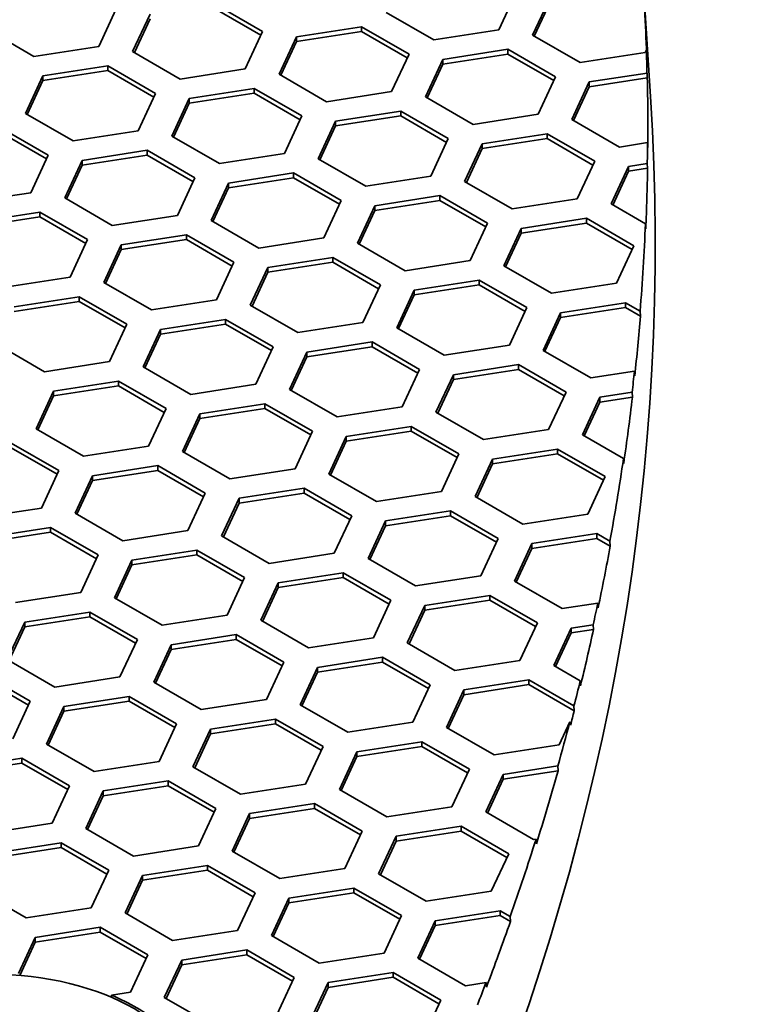
# Model space of a CAD drawing. Units: millimetres. Extents: x 14 to 1080, y -49 to 580.
# Drawn here: x 772 to 784, y 259 to 276 of the extents above; entities that cross this region are included whole.
import ezdxf

# ---------------------------------------------------------------- set-up
doc = ezdxf.new("R2010")
doc.units = ezdxf.units.MM
doc.header["$LTSCALE"] = 2
doc.layers.add('Visible (ISO)', color=7, linetype='Continuous', lineweight=35)

msp = doc.modelspace()

# ---------------------------------------------------------------- linework, layer by layer
at = {"layer": 'Visible (ISO)'}
for p, q in [((782.53, 276.529), (782.661, 274.49)), ((780.358, 276.28), (780.059, 275.637)), ((780.638, 275.547), (780.937, 276.191)), ((773.496, 275.996), (773.197, 275.352)), ((775.191, 276.079), (776.007, 275.608)), ((775.191, 275.998), (775.978, 275.543)), ((780.668, 275.53), (780.937, 276.109)), ((773.777, 275.263), (774.076, 275.907)), ((773.807, 275.245), (774.076, 275.825)), ((778.944, 275.464), (778.127, 275.935)), ((772.082, 275.18), (771.265, 275.651)), ((776.587, 275.518), (777.703, 275.69)), ((777.703, 275.69), (778.519, 275.219)), ((777.703, 275.69), (777.703, 275.609)), ((780.059, 275.637), (778.944, 275.464)), ((776.007, 275.608), (775.709, 274.964)), ((776.289, 274.874), (776.587, 275.518)), ((776.587, 275.436), (777.703, 275.609)), ((776.587, 275.518), (776.587, 275.436)), ((777.703, 275.609), (778.489, 275.155)), ((781.455, 275.075), (780.638, 275.547)), ((773.197, 275.352), (772.082, 275.18)), ((776.318, 274.857), (776.587, 275.436)), ((779.099, 275.129), (780.214, 275.302)), ((780.214, 275.302), (781.031, 274.831)), ((780.214, 275.302), (780.214, 275.22)), ((774.593, 274.791), (773.777, 275.263)), ((778.519, 275.219), (778.22, 274.575)), ((778.8, 274.485), (779.099, 275.129)), ((779.099, 275.048), (780.214, 275.22)), ((779.099, 275.129), (779.099, 275.048)), ((780.214, 275.22), (781.001, 274.766)), ((782.57, 275.248), (781.455, 275.075)), ((782.59, 275.29), (782.57, 275.248)), ((782.595, 275.219), (782.59, 275.29)), ((772.237, 274.845), (773.352, 275.018)), ((773.352, 275.018), (774.169, 274.546)), ((773.352, 275.018), (773.352, 274.936)), ((775.709, 274.964), (774.593, 274.791)), ((778.83, 274.468), (779.099, 275.048)), ((771.938, 274.201), (772.237, 274.845)), ((772.237, 274.764), (773.352, 274.936)), ((772.237, 274.845), (772.237, 274.764)), ((773.352, 274.936), (774.139, 274.482)), ((777.105, 274.403), (776.289, 274.874)), ((781.031, 274.831), (780.732, 274.187)), ((781.611, 274.741), (782.601, 274.894)), ((781.611, 274.659), (782.606, 274.813)), ((782.601, 274.894), (782.606, 274.813)), ((771.968, 274.184), (772.237, 274.764)), ((774.749, 274.456), (775.864, 274.629)), ((775.864, 274.629), (776.681, 274.158)), ((775.864, 274.629), (775.864, 274.547)), ((781.312, 274.097), (781.611, 274.741)), ((781.342, 274.079), (781.611, 274.659)), ((781.611, 274.741), (781.611, 274.659)), ((774.169, 274.546), (773.87, 273.902)), ((774.45, 273.812), (774.749, 274.456)), ((774.749, 274.375), (775.864, 274.547)), ((774.749, 274.456), (774.749, 274.375)), ((775.864, 274.547), (776.651, 274.093)), ((778.22, 274.575), (777.105, 274.403)), ((779.617, 274.014), (778.8, 274.485)), ((774.48, 273.795), (774.749, 274.375)), ((772.755, 273.73), (771.938, 274.201)), ((776.681, 274.158), (776.382, 273.514)), ((777.26, 274.068), (778.376, 274.24)), ((777.26, 273.986), (778.376, 274.159)), ((778.376, 274.24), (779.192, 273.769)), ((778.376, 274.24), (778.376, 274.159)), ((778.376, 274.159), (779.162, 273.705)), ((780.732, 274.187), (779.617, 274.014)), ((771.514, 273.956), (772.33, 273.485)), ((776.962, 273.424), (777.26, 274.068)), ((776.991, 273.407), (777.26, 273.986)), ((777.26, 274.068), (777.26, 273.986)), ((782.128, 273.625), (781.312, 274.097)), ((771.514, 273.875), (772.301, 273.421)), ((773.87, 273.902), (772.755, 273.73)), ((775.267, 273.341), (774.45, 273.812)), ((779.772, 273.679), (780.888, 273.852)), ((780.888, 273.852), (781.704, 273.38)), ((780.888, 273.852), (780.888, 273.77)), ((779.192, 273.769), (778.893, 273.125)), ((779.473, 273.035), (779.772, 273.679)), ((779.772, 273.597), (780.888, 273.77)), ((779.772, 273.679), (779.772, 273.597)), ((780.888, 273.77), (781.674, 273.316)), ((782.61, 273.7), (782.128, 273.625)), ((782.615, 273.619), (782.61, 273.7)), ((772.33, 273.485), (772.032, 272.841)), ((772.911, 273.395), (774.026, 273.568)), ((772.911, 273.313), (774.026, 273.486)), ((774.026, 273.568), (774.842, 273.096)), ((774.026, 273.568), (774.026, 273.486)), ((774.026, 273.486), (774.812, 273.032)), ((776.382, 273.514), (775.267, 273.341)), ((779.503, 273.018), (779.772, 273.597)), ((772.612, 272.751), (772.911, 273.395)), ((772.642, 272.734), (772.911, 273.313)), ((772.911, 273.395), (772.911, 273.313)), ((777.778, 272.953), (776.962, 273.424)), ((781.704, 273.38), (781.405, 272.736)), ((781.985, 272.647), (782.284, 273.291)), ((782.284, 273.291), (782.606, 273.34)), ((782.284, 273.291), (782.284, 273.209)), ((782.606, 273.34), (782.611, 273.26)), ((774.842, 273.096), (774.544, 272.452)), ((775.422, 273.006), (776.537, 273.179)), ((775.422, 272.925), (776.537, 273.097)), ((776.537, 273.179), (777.354, 272.708)), ((776.537, 273.179), (776.537, 273.097)), ((776.537, 273.097), (777.324, 272.643)), ((778.893, 273.125), (777.778, 272.953)), ((782.015, 272.629), (782.284, 273.209)), ((782.284, 273.209), (782.611, 273.26)), ((775.123, 272.363), (775.422, 273.006)), ((775.422, 273.006), (775.422, 272.925)), ((780.29, 272.564), (779.473, 273.035)), ((772.032, 272.841), (770.916, 272.668)), ((775.153, 272.345), (775.422, 272.925)), ((777.934, 272.618), (779.049, 272.79)), ((779.049, 272.79), (779.866, 272.319)), ((779.049, 272.79), (779.049, 272.709)), ((773.428, 272.28), (772.612, 272.751)), ((777.354, 272.708), (777.055, 272.064)), ((777.635, 271.974), (777.934, 272.618)), ((777.934, 272.536), (779.049, 272.709)), ((777.934, 272.618), (777.934, 272.536)), ((779.049, 272.709), (779.836, 272.254)), ((781.405, 272.736), (780.29, 272.564)), ((782.575, 272.306), (781.985, 272.647)), ((771.072, 272.334), (772.187, 272.506)), ((771.072, 272.252), (772.187, 272.424)), ((772.187, 272.506), (773.004, 272.035)), ((772.187, 272.506), (772.187, 272.424)), ((772.187, 272.424), (772.974, 271.97)), ((774.544, 272.452), (773.428, 272.28)), ((777.665, 271.956), (777.934, 272.536)), ((775.94, 271.891), (775.123, 272.363)), ((779.866, 272.319), (779.567, 271.675)), ((780.445, 272.229), (781.561, 272.402)), ((780.445, 272.148), (781.561, 272.32)), ((781.561, 272.402), (782.377, 271.93)), ((781.561, 272.402), (781.561, 272.32)), ((781.561, 272.32), (782.347, 271.866)), ((782.58, 272.221), (782.575, 272.306)), ((773.583, 271.945), (774.699, 272.118)), ((774.699, 272.118), (775.515, 271.646)), ((774.699, 272.118), (774.699, 272.036)), ((780.146, 271.585), (780.445, 272.229)), ((780.176, 271.568), (780.445, 272.148)), ((780.445, 272.229), (780.445, 272.148)), ((773.004, 272.035), (772.705, 271.391)), ((773.285, 271.301), (773.583, 271.945)), ((773.583, 271.863), (774.699, 272.036)), ((773.583, 271.945), (773.583, 271.863)), ((774.699, 272.036), (775.485, 271.582)), ((777.055, 272.064), (775.94, 271.891)), ((778.451, 271.502), (777.635, 271.974)), ((782.377, 271.93), (782.078, 271.286)), ((773.314, 271.284), (773.583, 271.863)), ((775.515, 271.646), (775.216, 271.002)), ((776.095, 271.556), (777.211, 271.729)), ((776.095, 271.475), (777.211, 271.647)), ((777.211, 271.729), (778.027, 271.257)), ((777.211, 271.729), (777.211, 271.647)), ((777.211, 271.647), (777.997, 271.193)), ((779.567, 271.675), (778.451, 271.502)), ((780.963, 271.114), (780.146, 271.585)), ((775.796, 270.912), (776.095, 271.556)), ((775.826, 270.895), (776.095, 271.475)), ((776.095, 271.556), (776.095, 271.475)), ((772.705, 271.391), (771.59, 271.218)), ((774.101, 270.83), (773.285, 271.301)), ((778.027, 271.257), (777.728, 270.613)), ((778.607, 271.168), (779.722, 271.34)), ((778.607, 271.086), (779.722, 271.259)), ((779.722, 271.34), (780.539, 270.869)), ((779.722, 271.34), (779.722, 271.259)), ((779.722, 271.259), (780.509, 270.804)), ((782.078, 271.286), (780.963, 271.114)), ((778.308, 270.524), (778.607, 271.168)), ((778.338, 270.507), (778.607, 271.086)), ((778.607, 271.168), (778.607, 271.086)), ((771.745, 270.884), (772.86, 271.056)), ((771.745, 270.802), (772.86, 270.974)), ((772.86, 271.056), (773.677, 270.585)), ((772.86, 271.056), (772.86, 270.974)), ((772.86, 270.974), (773.647, 270.52)), ((775.216, 271.002), (774.101, 270.83)), ((776.613, 270.441), (775.796, 270.912)), ((781.119, 270.779), (782.234, 270.951)), ((782.234, 270.951), (782.483, 270.808)), ((782.234, 270.951), (782.234, 270.87)), ((780.539, 270.869), (780.24, 270.225)), ((780.82, 270.135), (781.119, 270.779)), ((781.119, 270.697), (782.234, 270.87)), ((781.119, 270.779), (781.119, 270.697)), ((782.234, 270.87), (782.488, 270.723)), ((782.483, 270.808), (782.488, 270.723)), ((773.677, 270.585), (773.378, 269.941)), ((774.257, 270.495), (775.372, 270.667)), ((774.257, 270.413), (775.372, 270.586)), ((775.372, 270.667), (776.189, 270.196)), ((775.372, 270.667), (775.372, 270.586)), ((775.372, 270.586), (776.159, 270.132)), ((777.728, 270.613), (776.613, 270.441)), ((780.85, 270.118), (781.119, 270.697)), ((773.958, 269.851), (774.257, 270.495)), ((773.988, 269.834), (774.257, 270.413)), ((774.257, 270.495), (774.257, 270.413)), ((779.124, 270.052), (778.308, 270.524)), ((772.263, 269.768), (771.446, 270.24)), ((776.768, 270.106), (777.884, 270.279)), ((777.884, 270.279), (778.7, 269.807)), ((777.884, 270.279), (777.884, 270.197)), ((780.24, 270.225), (779.124, 270.052)), ((776.189, 270.196), (775.89, 269.552)), ((776.469, 269.462), (776.768, 270.106)), ((776.768, 270.025), (777.884, 270.197)), ((776.768, 270.106), (776.768, 270.025)), ((777.884, 270.197), (778.67, 269.743)), ((781.636, 269.664), (780.82, 270.135)), ((773.378, 269.941), (772.263, 269.768)), ((776.499, 269.445), (776.768, 270.025)), ((779.28, 269.717), (780.395, 269.89)), ((780.395, 269.89), (781.212, 269.419)), ((780.395, 269.89), (780.395, 269.808)), ((774.774, 269.379), (773.958, 269.851)), ((778.7, 269.807), (778.401, 269.163)), ((778.981, 269.074), (779.28, 269.717)), ((779.28, 269.636), (780.395, 269.808)), ((779.28, 269.717), (779.28, 269.636)), ((780.395, 269.808), (781.182, 269.354)), ((782.386, 269.78), (781.636, 269.664)), ((782.391, 269.699), (782.386, 269.78)), ((772.418, 269.433), (773.534, 269.606)), ((773.534, 269.606), (774.35, 269.134)), ((773.534, 269.606), (773.534, 269.524)), ((775.89, 269.552), (774.774, 269.379)), ((779.011, 269.056), (779.28, 269.636)), ((772.12, 268.789), (772.418, 269.433)), ((772.418, 269.352), (773.534, 269.524)), ((772.418, 269.433), (772.418, 269.352)), ((773.534, 269.524), (774.32, 269.07)), ((777.286, 268.991), (776.469, 269.462)), ((781.212, 269.419), (780.913, 268.775)), ((781.792, 269.329), (782.345, 269.415)), ((782.345, 269.415), (782.351, 269.334)), ((772.149, 268.772), (772.418, 269.352)), ((774.93, 269.045), (776.045, 269.217)), ((776.045, 269.217), (776.862, 268.746)), ((776.045, 269.217), (776.045, 269.136)), ((781.493, 268.685), (781.792, 269.329)), ((781.523, 268.668), (781.792, 269.247)), ((781.792, 269.247), (782.351, 269.334)), ((781.792, 269.329), (781.792, 269.247)), ((774.35, 269.134), (774.051, 268.491)), ((774.631, 268.401), (774.93, 269.045)), ((774.93, 268.963), (776.045, 269.136)), ((774.93, 269.045), (774.93, 268.963)), ((776.045, 269.136), (776.832, 268.682)), ((778.401, 269.163), (777.286, 268.991)), ((779.798, 268.602), (778.981, 269.074)), ((774.661, 268.384), (774.93, 268.963)), ((772.936, 268.318), (772.12, 268.789)), ((776.862, 268.746), (776.563, 268.102)), ((777.442, 268.656), (778.557, 268.829)), ((777.442, 268.574), (778.557, 268.747)), ((778.557, 268.829), (779.374, 268.357)), ((778.557, 268.829), (778.557, 268.747)), ((778.557, 268.747), (779.344, 268.293)), ((780.913, 268.775), (779.798, 268.602)), ((771.695, 268.544), (772.512, 268.073)), ((777.143, 268.012), (777.442, 268.656)), ((777.173, 267.995), (777.442, 268.574)), ((777.442, 268.656), (777.442, 268.574)), ((782.197, 268.278), (781.493, 268.685)), ((771.695, 268.463), (772.482, 268.009)), ((774.051, 268.491), (772.936, 268.318)), ((775.447, 267.929), (774.631, 268.401)), ((779.953, 268.268), (781.068, 268.44)), ((781.068, 268.44), (781.885, 267.969)), ((781.068, 268.44), (781.068, 268.358)), ((779.374, 268.357), (779.075, 267.713)), ((779.654, 267.624), (779.953, 268.268)), ((779.953, 268.186), (781.068, 268.358)), ((779.953, 268.268), (779.953, 268.186)), ((781.068, 268.358), (781.855, 267.904)), ((782.202, 268.194), (782.197, 268.278)), ((772.512, 268.073), (772.213, 267.429)), ((773.091, 267.983), (774.207, 268.156)), ((773.091, 267.902), (774.207, 268.074)), ((774.207, 268.156), (775.023, 267.685)), ((774.207, 268.156), (774.207, 268.074)), ((774.207, 268.074), (774.993, 267.62)), ((776.563, 268.102), (775.447, 267.929)), ((779.684, 267.606), (779.953, 268.186)), ((772.792, 267.339), (773.091, 267.983)), ((772.822, 267.322), (773.091, 267.902)), ((773.091, 267.983), (773.091, 267.902)), ((777.959, 267.541), (777.143, 268.012)), ((781.885, 267.969), (781.586, 267.325)), ((775.603, 267.595), (776.719, 267.767)), ((776.719, 267.767), (777.535, 267.296)), ((776.719, 267.767), (776.719, 267.686)), ((779.075, 267.713), (777.959, 267.541)), ((775.023, 267.685), (774.724, 267.041)), ((775.304, 266.951), (775.603, 267.595)), ((775.603, 267.513), (776.719, 267.686)), ((775.603, 267.595), (775.603, 267.513)), ((776.719, 267.686), (777.505, 267.231)), ((780.471, 267.152), (779.654, 267.624)), ((772.213, 267.429), (771.098, 267.257)), ((775.334, 266.933), (775.603, 267.513)), ((778.115, 267.206), (779.23, 267.379)), ((779.23, 267.379), (780.046, 266.907)), ((779.23, 267.379), (779.23, 267.297)), ((773.609, 266.868), (772.792, 267.339)), ((777.535, 267.296), (777.236, 266.652)), ((777.816, 266.562), (778.115, 267.206)), ((778.115, 267.124), (779.23, 267.297)), ((778.115, 267.206), (778.115, 267.124)), ((779.23, 267.297), (780.017, 266.843)), ((781.586, 267.325), (780.471, 267.152)), ((771.253, 266.922), (772.368, 267.094)), ((771.253, 266.84), (772.368, 267.013)), ((772.368, 267.094), (773.185, 266.623)), ((772.368, 267.094), (772.368, 267.013)), ((772.368, 267.013), (773.155, 266.559)), ((774.724, 267.041), (773.609, 266.868)), ((777.846, 266.545), (778.115, 267.124)), ((776.121, 266.479), (775.304, 266.951)), ((780.046, 266.907), (779.748, 266.263)), ((780.626, 266.817), (781.742, 266.99)), ((780.626, 266.736), (781.742, 266.908)), ((781.742, 266.99), (781.965, 266.861)), ((781.742, 266.99), (781.742, 266.908)), ((781.742, 266.908), (781.97, 266.776)), ((781.965, 266.861), (781.97, 266.776)), ((773.765, 266.533), (774.88, 266.706)), ((774.88, 266.706), (775.697, 266.234)), ((774.88, 266.706), (774.88, 266.624)), ((780.328, 266.173), (780.626, 266.817)), ((780.357, 266.156), (780.626, 266.736)), ((780.626, 266.817), (780.626, 266.736)), ((773.185, 266.623), (772.886, 265.979)), ((773.466, 265.889), (773.765, 266.533)), ((773.765, 266.452), (774.88, 266.624)), ((773.765, 266.533), (773.765, 266.452)), ((774.88, 266.624), (775.667, 266.17)), ((777.236, 266.652), (776.121, 266.479)), ((778.632, 266.091), (777.816, 266.562)), ((773.496, 265.872), (773.765, 266.452)), ((775.697, 266.234), (775.398, 265.59)), ((776.276, 266.145), (777.391, 266.317)), ((776.276, 266.063), (777.391, 266.236)), ((777.391, 266.317), (778.208, 265.846)), ((777.391, 266.317), (777.391, 266.236)), ((777.391, 266.236), (778.178, 265.781)), ((779.748, 266.263), (778.632, 266.091)), ((781.144, 265.702), (780.328, 266.173)), ((775.977, 265.501), (776.276, 266.145)), ((776.007, 265.483), (776.276, 266.063)), ((776.276, 266.145), (776.276, 266.063)), ((772.886, 265.979), (771.77, 265.807)), ((774.282, 265.418), (773.466, 265.889)), ((778.208, 265.846), (777.909, 265.202)), ((778.788, 265.756), (779.903, 265.928)), ((778.788, 265.674), (779.903, 265.847)), ((779.903, 265.928), (780.72, 265.457)), ((779.903, 265.928), (779.903, 265.847)), ((779.903, 265.847), (780.69, 265.393)), ((778.489, 265.112), (778.788, 265.756)), ((778.519, 265.095), (778.788, 265.674)), ((778.788, 265.756), (778.788, 265.674)), ((781.758, 265.797), (781.144, 265.702)), ((781.763, 265.716), (781.758, 265.797)), ((771.926, 265.472), (773.042, 265.644)), ((771.926, 265.39), (773.042, 265.563)), ((773.042, 265.644), (773.858, 265.173)), ((773.042, 265.644), (773.042, 265.563)), ((773.042, 265.563), (773.828, 265.108)), ((775.398, 265.59), (774.282, 265.418)), ((776.794, 265.029), (775.977, 265.501)), ((771.627, 264.828), (771.926, 265.472)), ((771.657, 264.811), (771.926, 265.39)), ((771.926, 265.472), (771.926, 265.39)), ((780.72, 265.457), (780.421, 264.813)), ((781.001, 264.723), (781.299, 265.367)), ((781.299, 265.367), (781.678, 265.426)), ((781.299, 265.367), (781.299, 265.286)), ((781.299, 265.286), (781.684, 265.345)), ((781.678, 265.426), (781.684, 265.345)), ((773.858, 265.173), (773.559, 264.529)), ((774.438, 265.083), (775.553, 265.256)), ((774.438, 265.002), (775.553, 265.174)), ((775.553, 265.256), (776.369, 264.784)), ((775.553, 265.256), (775.553, 265.174)), ((775.553, 265.174), (776.34, 264.72)), ((777.909, 265.202), (776.794, 265.029)), ((781.03, 264.706), (781.299, 265.286)), ((774.139, 264.439), (774.438, 265.083)), ((774.169, 264.422), (774.438, 265.002)), ((774.438, 265.083), (774.438, 265.002)), ((779.306, 264.641), (778.489, 265.112)), ((772.444, 264.356), (771.627, 264.828)), ((776.95, 264.694), (778.065, 264.867)), ((778.065, 264.867), (778.881, 264.396)), ((778.065, 264.867), (778.065, 264.785)), ((776.369, 264.784), (776.071, 264.14)), ((776.651, 264.05), (776.95, 264.694)), ((776.95, 264.613), (778.065, 264.785)), ((776.95, 264.694), (776.95, 264.613)), ((778.065, 264.785), (778.851, 264.331)), ((780.421, 264.813), (779.306, 264.641)), ((781.455, 264.461), (781.001, 264.723)), ((771.203, 264.583), (772.02, 264.111)), ((771.203, 264.501), (771.99, 264.047)), ((773.559, 264.529), (772.444, 264.356)), ((776.681, 264.033), (776.95, 264.613)), ((779.461, 264.306), (780.576, 264.478)), ((780.576, 264.478), (781.348, 264.033)), ((780.576, 264.478), (780.576, 264.397)), ((774.955, 263.968), (774.139, 264.439)), ((778.881, 264.396), (778.582, 263.752)), ((779.461, 264.224), (780.576, 264.397)), ((780.576, 264.397), (781.353, 263.948)), ((781.46, 264.377), (781.455, 264.461)), ((772.599, 264.022), (773.715, 264.194)), ((773.715, 264.194), (774.531, 263.723)), ((773.715, 264.194), (773.715, 264.113)), ((776.071, 264.14), (774.955, 263.968)), ((779.162, 263.662), (779.461, 264.306)), ((779.192, 263.645), (779.461, 264.224)), ((779.461, 264.306), (779.461, 264.224)), ((772.02, 264.111), (771.721, 263.467)), ((772.3, 263.378), (772.599, 264.022)), ((772.599, 263.94), (773.715, 264.113)), ((772.599, 264.022), (772.599, 263.94)), ((773.715, 264.113), (774.501, 263.659)), ((777.467, 263.579), (776.651, 264.05)), ((781.348, 264.033), (781.353, 263.948)), ((772.33, 263.361), (772.599, 263.94)), ((775.111, 263.633), (776.226, 263.806)), ((776.226, 263.806), (777.043, 263.334)), ((776.226, 263.806), (776.226, 263.724)), ((774.531, 263.723), (774.232, 263.079)), ((774.812, 262.989), (775.111, 263.633)), ((775.111, 263.551), (776.226, 263.724)), ((775.111, 263.633), (775.111, 263.551)), ((776.226, 263.724), (777.013, 263.27)), ((778.582, 263.752), (777.467, 263.579)), ((779.979, 263.191), (779.162, 263.662)), ((781.278, 263.759), (781.094, 263.363)), ((774.842, 262.972), (775.111, 263.551)), ((773.117, 262.906), (772.3, 263.378)), ((777.043, 263.334), (776.744, 262.69)), ((777.622, 263.244), (778.738, 263.417)), ((777.622, 263.163), (778.738, 263.335)), ((778.738, 263.417), (779.554, 262.946)), ((778.738, 263.417), (778.738, 263.335)), ((778.738, 263.335), (779.524, 262.881)), ((781.094, 263.363), (779.979, 263.191)), ((770.761, 262.96), (771.876, 263.133)), ((771.876, 263.133), (772.693, 262.661)), ((771.876, 263.133), (771.876, 263.051)), ((777.324, 262.6), (777.622, 263.244)), ((777.353, 262.583), (777.622, 263.163)), ((777.622, 263.244), (777.622, 263.163)), ((770.761, 262.879), (771.876, 263.051)), ((771.876, 263.051), (772.663, 262.597)), ((774.232, 263.079), (773.117, 262.906)), ((775.629, 262.518), (774.812, 262.989)), ((780.134, 262.856), (781.071, 263.001)), ((781.071, 263.001), (781.077, 262.92)), ((779.554, 262.946), (779.255, 262.302)), ((779.835, 262.212), (780.134, 262.856)), ((780.134, 262.774), (781.077, 262.92)), ((780.134, 262.856), (780.134, 262.774)), ((772.693, 262.661), (772.394, 262.018)), ((773.273, 262.572), (774.388, 262.744)), ((773.273, 262.49), (774.388, 262.662)), ((774.388, 262.744), (775.204, 262.273)), ((774.388, 262.744), (774.388, 262.662)), ((774.388, 262.662), (775.175, 262.208)), ((776.744, 262.69), (775.629, 262.518)), ((779.865, 262.194), (780.134, 262.774)), ((772.974, 261.928), (773.273, 262.572)), ((773.004, 261.91), (773.273, 262.49)), ((773.273, 262.572), (773.273, 262.49)), ((778.14, 262.129), (777.324, 262.6)), ((775.784, 262.183), (776.899, 262.356)), ((776.899, 262.356), (777.716, 261.884)), ((776.899, 262.356), (776.899, 262.274)), ((779.255, 262.302), (778.14, 262.129)), ((775.204, 262.273), (774.906, 261.629)), ((775.485, 261.539), (775.784, 262.183)), ((775.784, 262.101), (776.899, 262.274)), ((775.784, 262.183), (775.784, 262.101)), ((776.899, 262.274), (777.686, 261.82)), ((780.652, 261.74), (779.835, 262.212)), ((772.394, 262.018), (771.278, 261.845)), ((775.515, 261.522), (775.784, 262.101)), ((778.296, 261.794), (779.411, 261.967)), ((779.411, 261.967), (780.228, 261.495)), ((779.411, 261.967), (779.411, 261.885)), ((773.79, 261.456), (772.974, 261.928)), ((777.716, 261.884), (777.417, 261.24)), ((777.997, 261.15), (778.296, 261.794)), ((778.296, 261.713), (779.411, 261.885)), ((778.296, 261.794), (778.296, 261.713)), ((779.411, 261.885), (780.198, 261.431)), ((771.434, 261.51), (772.549, 261.683)), ((772.549, 261.683), (773.366, 261.211)), ((772.549, 261.683), (772.549, 261.601)), ((774.906, 261.629), (773.79, 261.456)), ((778.027, 261.133), (778.296, 261.713)), ((780.697, 261.747), (780.652, 261.74)), ((780.703, 261.667), (780.697, 261.747)), ((771.434, 261.428), (772.549, 261.601)), ((772.549, 261.601), (773.336, 261.147)), ((776.302, 261.068), (775.485, 261.539)), ((780.228, 261.495), (779.929, 260.851)), ((773.945, 261.122), (775.061, 261.294)), ((775.061, 261.294), (775.877, 260.823)), ((775.061, 261.294), (775.061, 261.212)), ((773.366, 261.211), (773.067, 260.567)), ((773.647, 260.478), (773.945, 261.122)), ((773.945, 261.04), (775.061, 261.212)), ((773.945, 261.122), (773.945, 261.04)), ((775.061, 261.212), (775.847, 260.758)), ((777.417, 261.24), (776.302, 261.068)), ((778.813, 260.679), (777.997, 261.15)), ((773.677, 260.46), (773.945, 261.04)), ((771.952, 260.395), (771.135, 260.866)), ((775.877, 260.823), (775.578, 260.179)), ((776.457, 260.733), (777.573, 260.905)), ((776.457, 260.651), (777.573, 260.824)), ((777.573, 260.905), (778.389, 260.434)), ((777.573, 260.905), (777.573, 260.824)), ((777.573, 260.824), (778.359, 260.37)), ((779.929, 260.851), (778.813, 260.679)), ((776.158, 260.089), (776.457, 260.733)), ((776.188, 260.072), (776.457, 260.651)), ((776.457, 260.733), (776.457, 260.651)), ((773.067, 260.567), (771.952, 260.395)), ((774.463, 260.006), (773.647, 260.478)), ((778.389, 260.434), (778.09, 259.79)), ((778.969, 260.344), (780.084, 260.517)), ((778.969, 260.263), (780.084, 260.435)), ((780.084, 260.517), (780.255, 260.418)), ((780.084, 260.517), (780.084, 260.435)), ((780.084, 260.435), (780.259, 260.334)), ((778.67, 259.7), (778.969, 260.344)), ((778.7, 259.683), (778.969, 260.263)), ((778.969, 260.344), (778.969, 260.263)), ((780.255, 260.418), (780.259, 260.334)), ((772.107, 260.06), (773.222, 260.233)), ((772.107, 259.978), (773.222, 260.151)), ((773.222, 260.233), (774.039, 259.761)), ((773.222, 260.233), (773.222, 260.151)), ((773.222, 260.151), (774.009, 259.697)), ((775.578, 260.179), (774.463, 260.006)), ((776.975, 259.617), (776.158, 260.089)), ((771.818, 259.437), (772.107, 260.06)), ((771.841, 259.406), (772.107, 259.978)), ((772.107, 260.06), (772.107, 259.978)), ((774.039, 259.761), (773.74, 259.117)), ((774.619, 259.671), (775.734, 259.844)), ((774.619, 259.59), (775.734, 259.762)), ((775.734, 259.844), (776.551, 259.372)), ((775.734, 259.844), (775.734, 259.762)), ((775.734, 259.762), (776.521, 259.308)), ((778.09, 259.79), (776.975, 259.617)), ((774.32, 259.027), (774.619, 259.671)), ((774.35, 259.01), (774.619, 259.59)), ((774.619, 259.671), (774.619, 259.59)), ((779.486, 259.229), (778.67, 259.7)), ((777.13, 259.283), (778.246, 259.455)), ((778.246, 259.455), (779.062, 258.984)), ((778.246, 259.455), (778.246, 259.374)), ((776.551, 259.372), (776.252, 258.729)), ((776.831, 258.639), (777.13, 259.283)), ((777.13, 259.201), (778.246, 259.374)), ((777.13, 259.283), (777.13, 259.201)), ((778.246, 259.374), (779.032, 258.92)), ((779.84, 259.284), (779.486, 259.229)), ((779.845, 259.203), (779.84, 259.284)), ((773.74, 259.117), (773.412, 259.066)), ((776.861, 258.622), (777.13, 259.201)), ((773.412, 259.066), (773.415, 259.029)), ((775.137, 258.556), (774.32, 259.027)), ((779.062, 258.984), (778.763, 258.34))]:
    msp.add_line(p, q, dxfattribs=at)
for centre, major_axis, start_param, end_param in [((664.111, 273.912), (118.505, 0), 0.019106, 0.030349), ((664.111, 273.993), (118.5, 0), 0.013161, 0.018953), ((664.111, 273.912), (118.505, 0), 6.278906, 6.296358), ((664.111, 271.952), (-118.631, 0), 6.246119, 9.461844), ((664.111, 273.993), (118.5, 0), 6.273642, 6.278894), ((664.111, 273.912), (118.505, 0), 6.258477, 6.273654), ((664.111, 273.993), (118.5, 0), 6.236609, 6.258519), ((664.111, 273.912), (118.505, 0), 6.221571, 6.236569), ((664.111, 273.993), (118.5, 0), 6.216211, 6.221556), ((664.111, 273.912), (118.505, 0), 6.199519, 6.216226), ((664.111, 273.993), (118.5, 0), 6.178743, 6.199556), ((664.111, 273.912), (118.505, 0), 6.163111, 6.178707), ((664.111, 273.993), (118.5, 0), 6.157631, 6.163093), ((664.111, 273.912), (118.505, 0), 6.143366, 6.157649), ((664.111, 273.993), (118.5, 0), 6.137075, 6.1434), ((664.111, 273.912), (118.505, 0), 6.133432, 6.137043), ((664.111, 273.993), (118.5, 0), 6.121811, 6.133038), ((664.111, 273.912), (118.505, 0), 6.103243, 6.121831), ((664.111, 273.993), (118.5, 0), 6.083439, 6.103222), ((664.111, 273.912), (118.505, 0), 6.066511, 6.08341), ((664.111, 273.993), (118.5, 0), 6.06077, 6.066488), ((771.329, 257.407), (3.55, 0), 0.617397, 0.943848)]:
    msp.add_ellipse(centre, major_axis=major_axis, ratio=0.57735, start_param=start_param, end_param=end_param, dxfattribs=at)
msp.add_ellipse((771.329, 257.407), major_axis=(-3.5, 0), ratio=0.57735, dxfattribs=at)
msp.add_rational_spline([(781.29, 263.704), (781.284, 263.732), (781.278, 263.759)], [1, 1.0000000133, 1], degree=2, dxfattribs=at)

doc.saveas('drawing.dxf')
